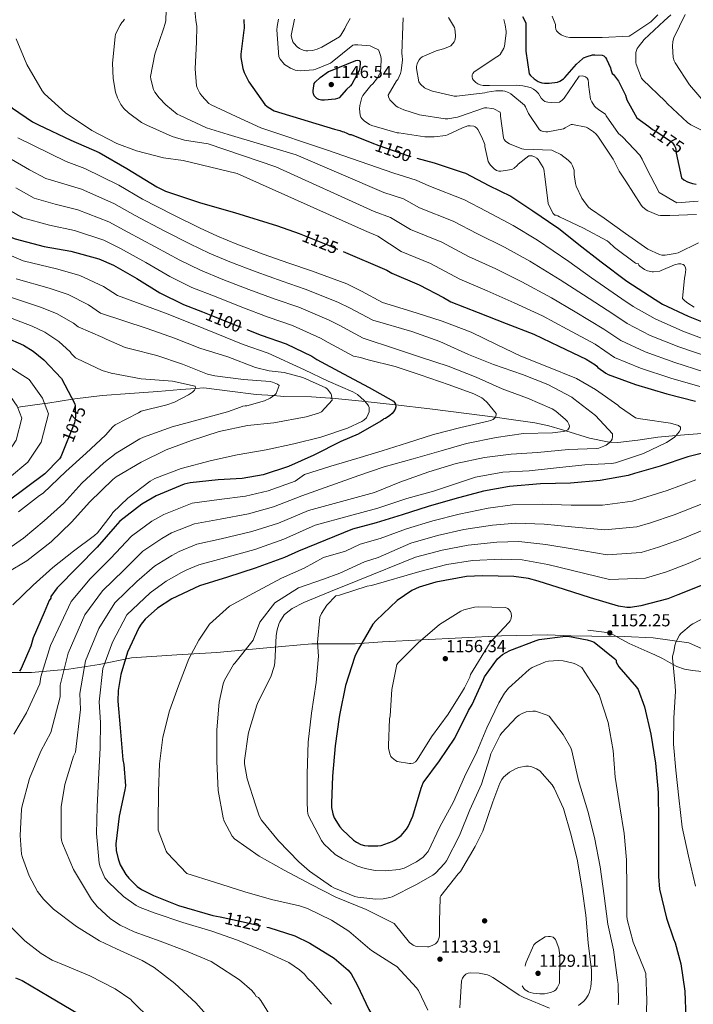
# Model space of a CAD drawing. Extents: x 573148 to 579970, y 756791 to 761494.
# Drawn here: x 576555 to 576943, y 758577 to 759143 of the extents above; entities that cross this region are included whole.
import ezdxf
from ezdxf.enums import TextEntityAlignment as Align

# ---------------------------------------------------------------- set-up
doc = ezdxf.new("R2010")
doc.units = 0
doc.header["$MEASUREMENT"] = 0
doc.linetypes.add('DGN Style 3', pattern=[111.07586, 79.3399, -31.73596])
doc.linetypes.add('DGN Style 5', pattern=[55.53793, 23.80197, -31.73596])
for name, color, linetype in [('Nivel 1', 7, 'Continuous'), ('Nivel 11', 7, 'Continuous'), ('Nivel 17', 7, 'Continuous'), ('Nivel 21', 7, 'Continuous'), ('Nivel 22', 7, 'Continuous'), ('Nivel 4', 7, 'Continuous'), ('Nivel 41', 7, 'Continuous'), ('Nivel 5', 7, 'Continuous'), ('Nivel 7', 7, 'Continuous')]:
    doc.layers.add(name, color=color, linetype=linetype)
doc.styles.add('Style-arial', font='arial.shx', dxfattribs={"bigfont": 'arialbig.shx'})
doc.styles.add('Style-ariali', font='ariali.shx', dxfattribs={"bigfont": 'arialibig.shx'})

# ---------------------------------------------------------------- blocks, each defined once
blk = doc.blocks.new('5PATER_4')
at = {"layer": 'Nivel 7', "linetype": 'Continuous', "lineweight": 0}
h = blk.add_hatch(color=53, dxfattribs=at)
edge = h.paths.add_edge_path()
edge.add_ellipse((0, 0), major_axis=(-1.07, -1.14), ratio=0.999446, start_angle=0, end_angle=360)
blk = doc.blocks.new('5PERFI_11')
at = {"layer": 'Nivel 17', "linetype": 'Continuous', "lineweight": 0}
h = blk.add_hatch(color=7, dxfattribs=at)
edge = h.paths.add_edge_path()
edge.add_ellipse((0, 0), major_axis=(1.13, -1.08), ratio=0.999976, start_angle=0, end_angle=360)
blk = doc.blocks.new('5PERFI_10')
at = {"layer": 'Nivel 17', "color": 7, "linetype": 'Continuous', "lineweight": 0}
blk.add_blockref('5PERFI_11', (0, 0), dxfattribs=at)

msp = doc.modelspace()

# ---------------------------------------------------------------- linework, layer by layer
at = {"layer": 'Nivel 1', "color": 7, "linetype": 'Continuous', "lineweight": 0}
msp.add_polyline3d([(576549.361, 758767.604, 1099.307), (576562.176, 758767.636, 1102.581), (576583.685, 758769.553, 1111.212), (576601.217, 758772.321, 1118.726), (576619.849, 758776.026, 1125.486), (576645.808, 758777.873, 1128.933), (576668.874, 758779.091, 1132.591), (576697.587, 758781.817, 1138.093), (576723.523, 758784.173, 1144.333), (576748.423, 758784.194, 1149.466), (576764.129, 758785.232, 1152.099), (576832.478, 758788.698, 1154.055), (576858.932, 758789.36, 1150.168), (576872.446, 758788.683, 1150.165), (576884.414, 758788.589, 1150.811), (576903.006, 758788.342, 1151.772), (576919.704, 758787.648, 1152.775), (576940.167, 758784.666, 1156.613), (576956.831, 758777.225, 1160.933)], dxfattribs=at)
at = {"layer": 'Nivel 11', "color": 142, "linetype": 'DGN Style 3', "lineweight": 13}
msp.add_polyline3d([(576958.199, 758905.884, 1122.694), (576940.237, 758904.483, 1120.849), (576932.918, 758903.849, 1120), (576922.412, 758902.94, 1118.688), (576910.859, 758901.153, 1117.193), (576899.372, 758899.868, 1115.638), (576894.851, 758900.173, 1115), (576893.397, 758900.271, 1114.78), (576883.051, 758902.427, 1112.739), (576869.515, 758906.654, 1110), (576867.562, 758907.264, 1109.706), (576859.724, 758909.523, 1108.605), (576851.756, 758911.132, 1107.604), (576836.67, 758913.287, 1105.873), (576828.883, 758914.371, 1105), (576814.012, 758916.442, 1103.817), (576791.34, 758919.324, 1102.562), (576771.554, 758921.578, 1100), (576762.666, 758922.591, 1097.591), (576754.186, 758923.442, 1095), (576735.005, 758925.367, 1090), (576733.996, 758925.468, 1089.786), (576723.268, 758926.089, 1087.852), (576707.273, 758926.434, 1085.705), (576701.445, 758926.834, 1085), (576691.5, 758927.516, 1083.825), (576676.379, 758929.442, 1082.127), (576661.258, 758931.369, 1080.501), (576656.506, 758930.988, 1080), (576648.074, 758930.313, 1079.335), (576634.89, 758929.257, 1078.917), (576618.755, 758928.052, 1078.688), (576602.826, 758926.825, 1077.826), (576587.194, 758924.952, 1075.33), (576585.834, 758924.747, 1075), (576571.594, 758922.601, 1070.599), (576569.726, 758922.329, 1070), (576556.004, 758920.328, 1066.375), (576554.286, 758920, 1065)], dxfattribs=at)
at = {"layer": 'Nivel 21', "color": 7, "linetype": 'DGN Style 3', "lineweight": 0}
msp.add_polyline3d([(576882.189, 758792.09, 1151.808), (576886.893, 758791.514, 1151.648), (576891.597, 758790.938, 1151.488), (576894.314, 758790.317, 1151.853), (576896.909, 758789.274, 1152.32), (576901.38, 758786.752, 1152.053), (576905.869, 758784.282, 1151.872), (576911.085, 758782.011, 1152.408), (576916.301, 758779.738, 1152.96), (576920.75, 758777.763, 1153.177), (576925.197, 758775.77, 1153.536), (576929.183, 758773.458, 1154.547), (576933.261, 758771.162, 1155.712), (576937.833, 758769.687, 1156.602), (576942.413, 758768.794, 1157.504), (576947.693, 758768.261, 1159.054)], dxfattribs=at)
at = {"layer": 'Nivel 22', "color": 30, "linetype": 'DGN Style 5', "lineweight": 30, "flags": 128}
for points, elevation in [([(576917.165, 759081.496), (576919.317, 759079.882), (576921.237, 759078.922), (576930.261, 759072.65), (576930.837, 759072.074), (576931.989, 759070.41), (576932.501, 759069.258), (576932.693, 759068.298), (576932.757, 759067.21), (576932.979, 759066.195)], 1175), ([(576757.891, 759072.212), (576761.967, 759070.545), (576777.839, 759065.105), (576783.8, 759063.422)], 1150), ([(576716.107, 759019.982), (576718.138, 759019.259), (576733.434, 759013.115), (576741.487, 759009.69)], 1125), ([(576660.618, 758974.957), (576664.442, 758973.462), (576679.098, 758967.542), (576686.049, 758964.866)], 1100), ([(576670.831, 758627.157), (576682.202, 758624.79), (576697.579, 758621.273)], 1125)]:
    msp.add_lwpolyline(points, dxfattribs=dict(at, elevation=elevation))
at = {"layer": 'Nivel 4', "color": 30, "linetype": 'Continuous', "lineweight": 30, "flags": 128}
for points, elevation in [([(576684.418, 759142.967), (576684.634, 759138.134), (576684.314, 759136.918), (576682.586, 759123.158), (576682.65, 759121.238), (576683.802, 759114.902), (576684.57, 759112.662), (576687.258, 759107.286), (576696.41, 759094.23), (576697.754, 759093.078), (576700.762, 759091.094), (576701.85, 759090.582), (576736.431, 759080.081), (576739.631, 759079.185), (576740.975, 759078.609), (576741.807, 759078.481), (576743.599, 759077.713), (576744.367, 759077.265), (576745.199, 759077.009), (576746.159, 759077.009), (576757.891, 759072.212)], 1150), ([(576844.596, 759144.793), (576846.568, 759141.065), (576846.568, 759139.977), (576846.504, 759124.873), (576848.488, 759111.753), (576849.128, 759110.921), (576851.24, 759109.001), (576853.672, 759107.465), (576854.632, 759107.017), (576855.656, 759106.697), (576857.32, 759106.441), (576860.008, 759106.377), (576864.68, 759106.953), (576866.024, 759107.529), (576868.2, 759108.937), (576868.968, 759109.641), (576875.56, 759117.385), (576879.016, 759120.521), (576879.72, 759120.969), (576881.704, 759121.865), (576884.776, 759122.697), (576886.248, 759122.825), (576890.408, 759122.633), (576891.368, 759122.185), (576892.328, 759121.289), (576892.904, 759120.329), (576895.144, 759115.209), (576895.336, 759114.313), (576896.232, 759112.073), (576896.936, 759111.369), (576899.816, 759107.593), (576900.2, 759106.889), (576903.882, 759099.501), (576904.683, 759096.876), (576910.357, 759086.602), (576917.165, 759081.496)], 1175), ([(576545.674, 759097.228), (576551.322, 759092.182), (576562.906, 759084.246), (576566.362, 759082.454), (576584.794, 759073.75), (576601.114, 759066.646), (576617.114, 759057.366), (576634.33, 759046.806), (576639.315, 759044.448), (576659.518, 759037.576), (576678.908, 759032.147), (576703.728, 759024.392), (576716.107, 759019.982)], 1125), ([(576783.8, 759063.422), (576793.711, 759060.625), (576809.903, 759055.377), (576811.823, 759054.673), (576825.327, 759047.569), (576837.807, 759041.425), (576850.607, 759033.041), (576864.303, 759023.697), (576865.263, 759023.185), (576876.975, 759013.713), (576889.839, 759003.793), (576904.623, 758992.593), (576920.879, 758982.097), (576925.039, 758979.473), (576939.951, 758972.497), (576958.063, 758965.329)], 1150), ([(576932.979, 759066.195), (576936.085, 759051.978), (576937.365, 759050.954), (576939.413, 759049.802), (576942.421, 759048.714), (576944.405, 759048.458)], 1175), ([(576546.536, 759020.178), (576550.458, 759017.846), (576552.794, 759016.886), (576569.466, 759012.566), (576584.954, 759009.942), (576600.922, 759005.558), (576609.338, 759001.846), (576622.81, 758994.134), (576636.122, 758986.006), (576649.626, 758979.254), (576660.618, 758974.957)], 1100), ([(576741.487, 759009.69), (576766.639, 758998.993), (576769.519, 758997.265), (576785.263, 758990.609), (576799.151, 758983.185), (576803.439, 758980.817), (576819.183, 758974.673), (576835.247, 758968.209), (576851.119, 758962.257), (576865.519, 758955.281), (576881.135, 758947.793), (576886.191, 758944.785), (576887.407, 758943.697), (576887.919, 758942.993), (576892.463, 758939.729), (576893.935, 758938.961), (576909.615, 758933.201), (576927.663, 758927.825), (576944.175, 758923.601)], 1125), ([(576547.204, 758960.483), (576557.658, 758955.766), (576563.162, 758952.374), (576569.306, 758947.382), (576579.546, 758936.694), (576587.226, 758922.102), (576587.418, 758920.886), (576587.482, 758914.742), (576586.97, 758911.222), (576579.098, 758891.574), (576578.33, 758890.55), (576569.946, 758881.91), (576548.89, 758866.102), (576548.263, 758865.753)], 1075), ([(576686.049, 758964.866), (576694.394, 758961.654), (576708.698, 758956.694), (576723.418, 758949.558), (576726.362, 758947.638), (576741.754, 758939.286), (576756.506, 758931.606), (576770.49, 758923.734), (576771.002, 758922.966), (576771.514, 758921.91), (576771.706, 758920.31), (576771.386, 758919.03), (576770.426, 758917.462), (576769.626, 758916.566), (576768.346, 758915.446), (576765.818, 758913.75), (576764.858, 758913.494), (576764.314, 758912.886), (576763.226, 758912.118), (576750.138, 758904.63), (576740.154, 758900.502), (576724.602, 758892.694), (576710.01, 758886.07), (576695.418, 758881.398), (576683.418, 758879.254), (576669.498, 758878.518), (576653.434, 758876.79), (576650.074, 758875.862), (576633.914, 758869.174), (576625.786, 758864.47), (576613.05, 758854.646), (576610.33, 758851.67), (576600.026, 758839.734), (576588.954, 758828.47), (576577.082, 758816.406), (576573.274, 758811.286), (576573.274, 758810.326), (576572.506, 758809.046), (576569.562, 758802.198), (576563.162, 758787.606), (576561.818, 758782.806), (576556.314, 758769.942), (576555.418, 758768.534)], 1100), ([(576954.415, 758895.249), (576939.631, 758891.729), (576923.823, 758886.289), (576908.911, 758882.001), (576905.391, 758880.849), (576889.199, 758878.097), (576872.239, 758876.497), (576854.959, 758876.113), (576837.103, 758874.513), (576822.191, 758871.953), (576805.615, 758867.601), (576790.383, 758863.185), (576775.343, 758858.385), (576760.431, 758853.713), (576746.927, 758850.129), (576715.803, 758837.488), (576707.674, 758833.814), (576690.842, 758827.67), (576674.97, 758822.55), (576658.778, 758817.43), (576642.97, 758810.006), (576634.778, 758804.566), (576627.674, 758798.294), (576625.242, 758795.414), (576623.898, 758793.302), (576617.434, 758779.35), (576613.53, 758766.55), (576612.058, 758757.27), (576611.93, 758751.126), (576613.274, 758735.83), (576614.746, 758717.526), (576615.322, 758714.838), (576616.282, 758702.55), (576615.898, 758700.182), (576612.698, 758685.014), (576610.714, 758669.27), (576610.97, 758665.43), (576611.994, 758660.566), (576613.274, 758657.11), (576616.474, 758651.542), (576618.138, 758649.43), (576623.066, 758644.63), (576625.434, 758642.966), (576632.346, 758639.446), (576646.874, 758633.814), (576666.522, 758628.054), (576670.831, 758627.157)], 1125), ([(576949.807, 758818.641), (576933.935, 758812.241), (576928.175, 758809.937), (576912.559, 758805.905), (576906.671, 758805.073), (576904.559, 758805.073), (576899.759, 758805.841), (576883.631, 758810.513), (576868.655, 758815.377), (576853.679, 758820.113), (576848.047, 758821.713), (576839.663, 758822.929), (576821.615, 758823.313), (576812.399, 758822.865), (576794.735, 758819.665), (576785.135, 758816.785), (576780.975, 758814.801), (576772.527, 758809.041), (576760.367, 758797.585), (576758.511, 758795.473), (576750.063, 758780.945), (576748.143, 758776.849), (576742.895, 758760.145), (576739.631, 758744.145), (576739.247, 758741.969), (576736.815, 758725.521), (576735.407, 758708.113), (576734.831, 758692.625), (576734.831, 758690.129), (576735.471, 758686.353)], 1150), ([(576735.471, 758686.353), (576736.239, 758684.049), (576739.503, 758678.929), (576741.039, 758677.137), (576747.439, 758671.313), (576749.103, 758670.161), (576751.727, 758668.881), (576753.711, 758668.305), (576755.759, 758667.985), (576761.455, 758667.985), (576763.375, 758668.305), (576769.583, 758670.481), (576771.247, 758671.313), (576774.831, 758674.065), (576777.839, 758677.521), (576778.863, 758679.121), (576781.615, 758685.137), (576786.415, 758701.265), (576787.503, 758704.273), (576796.911, 758716.881), (576805.615, 758730.001), (576813.615, 758745.745), (576815.727, 758749.201), (576822.063, 758763.281), (576822.831, 758765.265), (576830.255, 758775.569), (576831.663, 758776.913), (576833.135, 758778.001), (576837.295, 758780.241), (576852.399, 758786.065), (576854.127, 758786.577), (576869.231, 758788.497), (576870.575, 758788.497), (576881.839, 758786.513), (576884.335, 758785.745), (576885.743, 758785.041), (576897.711, 758775.441), (576898.479, 758774.737), (576898.543, 758773.585), (576900.079, 758770.961), (576910.063, 758759.249), (576911.023, 758757.841), (576914.735, 758747.857), (576918.447, 758732.177), (576921.071, 758715.473), (576922.671, 758698.705), (576922.735, 758682.257), (576922.735, 758666.641), (576922.735, 758650.385), (576923.375, 758643.153), (576927.471, 758626.449), (576931.375, 758614.545), (576932.463, 758612.241), (576935.727, 758600.273), (576937.967, 758584.465), (576938.479, 758569.105)], 1150), ([(576697.579, 758621.273), (576698.714, 758621.014), (576713.754, 758616.214), (576722.33, 758612.054), (576736.218, 758603.478), (576744.41, 758596.566), (576746.074, 758594.39), (576749.594, 758588.054), (576756.186, 758574.038), (576764.89, 758559.702)], 1125), ([(576553.114, 758592.214), (576556.826, 758590.55), (576572.506, 758581.398), (576589.274, 758571.414)], 1100)]:
    msp.add_lwpolyline(points, dxfattribs=dict(at, elevation=elevation))
at = {"layer": 'Nivel 4', "color": 30, "linetype": 'DGN Style 3', "lineweight": 30, "elevation": 1150, "flags": 128}
msp.add_lwpolyline([(576739.176, 759098.121), (576738.216, 759097.609), (576736.872, 759097.289), (576730.664, 759096.649), (576729.064, 759096.713), (576727.528, 759097.161), (576726.376, 759097.737), (576725.672, 759098.249), (576724.84, 759099.209), (576724.392, 759100.297), (576724.2, 759101.321), (576724.2, 759102.153), (576724.84, 759106.185), (576725.416, 759106.953), (576728.296, 759109.705), (576733.096, 759113.225), (576734.184, 759113.609), (576748.776, 759119.497), (576749.864, 759119.625), (576750.696, 759119.433), (576751.272, 759118.665), (576751.272, 759117.577), (576750.824, 759114.185), (576750.504, 759113.353), (576746.472, 759105.865), (576745.704, 759104.905), (576743.464, 759102.729), (576739.176, 759098.121)], dxfattribs=at)
at = {"layer": 'Nivel 5', "color": 30, "linetype": 'Continuous', "lineweight": 0, "flags": 128}
for points, elevation in [([(576544.435, 759207.894), (576545.919, 759207.585), (576561.535, 759205.153), (576562.751, 759204.769), (576572.031, 759200.161), (576572.799, 759199.329), (576574.463, 759196.961), (576583.999, 759186.529), (576586.175, 759185.249), (576593.407, 759182.177), (576595.775, 759181.537), (576598.911, 759181.217), (576615.487, 759180.449), (576617.087, 759179.809), (576630.847, 759171.937), (576632.255, 759170.273), (576632.959, 759169.121), (576634.367, 759165.921), (576639.487, 759149.793), (576639.679, 759148.129), (576639.487, 759142.817), (576639.419, 759142.454)], 1140), ([(576655.935, 759150.305), (576656.843, 759142.653)], 1145), ([(576614.974, 759142.176), (576614.143, 759141.281), (576613.183, 759139.809), (576610.623, 759134.561), (576610.431, 759133.153), (576608.895, 759118.049), (576609.151, 759109.217), (576610.559, 759101.281), (576611.647, 759098.081), (576613.695, 759094.113), (576615.359, 759091.873), (576618.047, 759089.313), (576625.535, 759083.937), (576628.479, 759082.337), (576643.135, 759075.745), (576650.239, 759073.697), (576663.871, 759071.521), (576702.802, 759058.445), (576759.313, 759032.695), (576768.729, 759029.189), (576780.109, 759022.313), (576798.287, 759014.972), (576813.591, 759006.83), (576829.24, 758999.666), (576844.242, 758992.197), (576861.195, 758983.055), (576874.938, 758974.924), (576891.445, 758965.123), (576901.125, 758958.532), (576915.232, 758952.058), (576932.271, 758945.837), (576948.929, 758940.609)], 1135), ([(576615.743, 759143.265), (576614.974, 759142.176)], 1135), ([(576639.419, 759142.454), (576639.103, 759140.769), (576638.079, 759137.633), (576633.087, 759123.169), (576630.655, 759110.305), (576630.783, 759108.833), (576632.447, 759102.753), (576633.215, 759101.281), (576635.647, 759097.953), (576639.487, 759093.921), (576646.079, 759088.737), (576647.679, 759087.841), (576662.847, 759080.801), (576675.327, 759076.961), (576714.436, 759065.231), (576764.93, 759043.689), (576776.11, 759039.934), (576785.403, 759034.837), (576804.798, 759027.154), (576818.666, 759019.837), (576834.268, 759012.162), (576848.74, 759004.19), (576866.232, 758993.454), (576879.648, 758984.746), (576896.6, 758973.787), (576904.719, 758968.318), (576918.041, 758961.487), (576934.575, 758954.844), (576951.307, 758949.113)], 1140), ([(576656.843, 759142.653), (576657.279, 759138.977), (576657.215, 759130.209), (576656.447, 759114.785), (576657.215, 759104.993), (576657.791, 759103.329), (576659.135, 759100.705), (576660.159, 759099.233), (576664.319, 759094.689), (576665.599, 759093.921), (576679.999, 759087.265), (576694.079, 759080.737), (576731.888, 759068.139), (576770.547, 759054.684), (576783.491, 759050.68), (576790.698, 759047.361), (576811.31, 759039.335), (576823.742, 759032.843), (576839.297, 759024.659), (576853.237, 759016.184), (576871.27, 759003.853), (576884.357, 758994.567), (576901.755, 758982.452), (576908.314, 758978.103), (576920.849, 758970.915), (576936.879, 758963.85), (576953.684, 758957.617)], 1145), ([(576704.343, 759143.194), (576703.445, 759139.082), (576703.317, 759137.034), (576704.533, 759121.61), (576705.301, 759120.202), (576707.797, 759117.258), (576708.693, 759116.554), (576711.253, 759115.018), (576713.877, 759113.93), (576714.965, 759113.674), (576716.693, 759113.546), (576724.501, 759114.122), (576725.845, 759114.442), (576734.229, 759117.962), (576735.061, 759118.73), (576746.965, 759128.33), (576748.053, 759128.522), (576749.845, 759128.586), (576757.013, 759127.882), (576758.229, 759127.434), (576761.813, 759125.578), (576762.261, 759124.618), (576763.157, 759121.802), (576763.285, 759120.458), (576763.349, 759119.498), (576762.901, 759112.778), (576762.453, 759111.69), (576761.173, 759109.45), (576758.613, 759106.058), (576757.461, 759105.034), (576752.789, 759099.402), (576752.277, 759098.186), (576751.061, 759093.642), (576750.933, 759091.722), (576751.189, 759088.01), (576751.701, 759086.858), (576752.213, 759086.09), (576753.557, 759084.81), (576756.693, 759082.634), (576757.973, 759082.058), (576772.437, 759077.962), (576773.461, 759077.898), (576788.501, 759075.658), (576793.749, 759075.53), (576800.533, 759076.362), (576801.493, 759076.682), (576810.005, 759080.842), (576813.141, 759081.866), (576814.549, 759081.93), (576816.597, 759081.738), (576817.365, 759081.418), (576818.261, 759080.586), (576818.837, 759079.818), (576821.269, 759075.466), (576822.933, 759071.178), (576822.997, 759070.09), (576824.917, 759061.386), (576825.365, 759060.554), (576826.197, 759059.402), (576828.245, 759057.29), (576829.653, 759056.266), (576830.997, 759055.946), (576832.213, 759055.946), (576838.485, 759056.842), (576839.765, 759057.61), (576841.493, 759059.146), (576842.133, 759059.914), (576848.149, 759064.714), (576850.069, 759064.65), (576851.541, 759064.138), (576852.757, 759063.306), (576853.525, 759062.538), (576856.533, 759058.058), (576856.853, 759056.97), (576857.493, 759052.746), (576859.349, 759037.322), (576859.733, 759036.298), (576862.293, 759031.498), (576863.125, 759030.666), (576863.957, 759030.538), (576864.981, 759030.154), (576865.877, 759029.642), (576879.765, 759023.05), (576893.205, 759015.818), (576894.165, 759015.114), (576897.493, 759011.978), (576909.589, 759003.018), (576910.421, 759002.89), (576911.317, 759002.57), (576911.573, 759001.802), (576912.149, 759001.226), (576914.709, 758999.306), (576916.437, 758998.602), (576919.125, 758998.026), (576920.021, 758998.026), (576923.541, 758998.474), (576924.373, 758998.73), (576931.925, 759002.122), (576934.293, 759002.698), (576935.637, 759002.698), (576936.917, 759002.314)], 1155), ([(576713.532, 759143.299), (576711.509, 759133.898), (576711.701, 759132.874), (576712.597, 759130.314), (576713.173, 759129.418), (576714.965, 759127.306), (576716.309, 759126.346), (576718.421, 759125.45), (576720.021, 759125.13), (576721.109, 759125.066), (576723.797, 759125.258), (576726.613, 759126.026), (576729.301, 759127.178), (576739.285, 759133.13), (576740.117, 759134.09), (576742.485, 759137.866), (576743.189, 759139.658), (576745.445, 759143.663)], 1160), ([(576776.033, 759144.012), (576775.701, 759139.21), (576775.189, 759123.594), (576775.445, 759122.122), (576775.509, 759119.946), (576774.805, 759113.61), (576774.421, 759112.074), (576772.821, 759108.618), (576772.181, 759107.786), (576767.445, 759099.53), (576767.573, 759098.57), (576768.277, 759096.906), (576768.789, 759096.266), (576771.989, 759093.194), (576772.885, 759092.618), (576776.277, 759091.082), (576785.365, 759088.33), (576800.149, 759085.898), (576801.749, 759085.962), (576807.189, 759086.858), (576808.405, 759087.306), (576822.677, 759092.362), (576824.085, 759092.362), (576827.029, 759091.978), (576828.181, 759091.658), (576831.829, 759089.738), (576832.021, 759088.586), (576832.021, 759087.498), (576833.621, 759075.082), (576834.069, 759074.122), (576834.837, 759073.162), (576835.605, 759072.522), (576837.141, 759071.626), (576844.181, 759068.618), (576845.269, 759068.554), (576861.461, 759067.914), (576862.677, 759067.466), (576866.581, 759065.418), (576870.869, 759062.282), (576872.533, 759060.49), (576873.429, 759059.018), (576874.261, 759056.522), (576874.389, 759055.498), (576874.389, 759053.962), (576875.029, 759048.842), (576875.541, 759047.242), (576878.741, 759040.394), (576880.597, 759037.578), (576882.581, 759035.274), (576883.669, 759034.314), (576891.605, 759028.938), (576903.893, 759020.042), (576916.757, 759010.954), (576923.285, 759007.882), (576924.629, 759007.626), (576926.677, 759007.626), (576932.437, 759008.458), (576934.037, 759008.97), (576945.877, 759014.602)], 1160), ([(576802.02, 759144.308), (576805.461, 759138.506), (576805.717, 759137.61), (576806.165, 759134.09), (576806.101, 759133.194), (576805.653, 759131.018), (576805.269, 759130.25), (576804.629, 759129.29), (576803.349, 759127.946), (576802.581, 759127.498), (576799.125, 759126.154), (576795.029, 759125.13), (576786.837, 759121.674), (576785.941, 759120.842), (576785.237, 759119.946), (576784.405, 759118.538), (576784.021, 759117.514), (576783.701, 759115.978), (576783.701, 759114.89), (576784.917, 759107.21), (576785.941, 759105.802), (576788.181, 759103.818), (576789.333, 759103.178), (576792.853, 759101.834), (576805.333, 759099.082), (576806.741, 759099.082), (576822.933, 759100.938), (576824.213, 759101.322), (576829.269, 759102.026), (576833.365, 759102.026), (576834.453, 759101.834), (576836.501, 759101.13), (576837.845, 759100.298), (576845.653, 759093.77), (576846.229, 759092.874), (576848.021, 759088.97), (576854.421, 759079.562), (576855.381, 759079.05), (576856.405, 759078.666), (576858.069, 759078.41), (576859.221, 759078.474), (576868.245, 759080.266), (576869.205, 759080.714), (576871.829, 759082.378), (576872.597, 759082.634), (576873.429, 759082.634), (576881.173, 759081.226), (576882.069, 759080.778), (576885.397, 759078.538), (576886.805, 759077.258), (576887.829, 759075.978), (576896.661, 759062.794), (576900.117, 759055.818), (576903.957, 759050.058), (576912.917, 759036.362), (576913.685, 759035.466), (576915.733, 759033.61), (576916.693, 759033.034), (576922.581, 759030.602), (576923.989, 759030.41), (576929.365, 759030.346), (576944.597, 759030.922)], 1165), ([(576833.832, 759143.049), (576834.664, 759139.977), (576835.176, 759136.073), (576835.176, 759135.113), (576834.216, 759127.689), (576833.832, 759126.665), (576831.72, 759122.953), (576830.888, 759122.185), (576829.864, 759121.673), (576816.808, 759112.969), (576816.104, 759112.073), (576815.72, 759111.305), (576815.592, 759110.153), (576815.784, 759109.001), (576816.424, 759108.105), (576817.832, 759106.761), (576818.856, 759106.057), (576820.328, 759105.417), (576821.928, 759105.161), (576825.704, 759105.033), (576841.256, 759105.289), (576844.84, 759104.905), (576849.128, 759103.881), (576850.856, 759103.049), (576852.264, 759102.089), (576853.224, 759101.193), (576853.8, 759100.489), (576855.4, 759097.929), (576856.552, 759096.649), (576857.512, 759096.009), (576858.28, 759095.689), (576859.112, 759095.497), (576861.352, 759095.305), (576865.896, 759095.625), (576867.496, 759096.649), (576868.072, 759097.225), (576868.52, 759097.929), (576877.224, 759110.537), (576879.08, 759110.665), (576880.808, 759110.153), (576881.832, 759109.257), (576882.28, 759108.361), (576882.536, 759106.505), (576882.536, 759105.673), (576883.688, 759097.225), (576884.392, 759095.689), (576885.992, 759093.257), (576886.76, 759092.489), (576889.064, 759090.697), (576892.309, 759088.65), (576892.757, 759087.754), (576899.861, 759077.45), (576902.101, 759075.658), (576912.085, 759065.098), (576913.493, 759062.858), (576915.925, 759057.546), (576923.221, 759043.53), (576933.294, 759037.694), (576945.704, 759038.687)], 1170), ([(576861.705, 759144.988), (576863.552, 759140.211), (576863.552, 759138.739), (576863.744, 759137.523), (576864.128, 759136.627), (576865.28, 759135.347), (576866.816, 759134.259), (576867.584, 759133.875), (576869.632, 759133.171), (576871.872, 759132.787), (576875.328, 759132.659), (576890.496, 759132.659), (576905.92, 759133.555), (576906.816, 759134.003), (576918.336, 759141.747), (576919.488, 759142.963), (576922.402, 759145.68)], 1180), ([(576929.803, 759145.765), (576926.08, 759142.323), (576914.56, 759131.635), (576911.04, 759127.155), (576910.592, 759126.323), (576909.824, 759124.147), (576909.696, 759123.187), (576909.696, 759118.131), (576909.888, 759117.299), (576912.96, 759109.299), (576913.856, 759108.339), (576926.564, 759096.173), (576927.908, 759094.573), (576939.556, 759083.757), (576941.348, 759082.541), (576954.98, 759075.565)], 1180), ([(576938.134, 759145.86), (576931.62, 759132.525), (576931.108, 759130.413), (576930.852, 759127.661), (576931.236, 759121.133), (576931.812, 759119.341), (576932.388, 759118.189), (576940.644, 759105.581), (576950.18, 759094.317)], 1185), ([(576553.407, 759132.001), (576559.551, 759117.281), (576568.319, 759102.049), (576569.791, 759100.385), (576581.887, 759089.441), (576596.863, 759079.265), (576611.263, 759071.713), (576622.719, 759067.617), (576638.143, 759063.457), (576649.407, 759061.921), (576680.504, 759054.567), (576753.696, 759021.7), (576761.348, 759018.443), (576774.814, 759009.789), (576791.775, 759002.791), (576808.515, 758993.824), (576824.211, 758987.169), (576839.745, 758980.203), (576856.157, 758972.656), (576870.229, 758965.103), (576886.29, 758956.458), (576897.53, 758948.747), (576912.424, 758942.63), (576929.967, 758936.831), (576946.552, 758932.105)], 1130), ([(576554.336, 759075.013), (576582.107, 759061.348), (576593, 759057.431), (576612.517, 759047.792), (576626.081, 759039.808), (576643.756, 759030.724), (576658.94, 759023.378), (576669.276, 759018.552), (576680.256, 759013.916), (576695.501, 759008.15), (576710.281, 759002.925), (576723.2, 758998.517), (576743.516, 758991.015), (576751.956, 758986.883), (576764.067, 758980.406), (576783.43, 758974.352), (576798.47, 758969.68), (576815.11, 758963.344), (576829.702, 758956.304), (576843.654, 758949.52), (576858.502, 758943.568), (576875.59, 758936.592), (576886.662, 758930.32), (576899.334, 758921.36), (576900.294, 758920.464), (576909.638, 758914.064), (576911.174, 758913.616), (576913.734, 758913.232), (576929.734, 758910.928), (576934.342, 758909.584), (576935.366, 758908.752), (576935.43, 758907.344), (576934.662, 758906), (576932.742, 758903.632), (576931.718, 758902.736), (576927.494, 758899.984), (576914.118, 758893.52), (576897.99, 758888.144), (576895.75, 758887.824), (576880.454, 758886.992), (576864.198, 758885.328), (576848.454, 758883.6), (576833.35, 758882.768), (576817.606, 758879.888), (576807.814, 758876.752), (576793.478, 758871.824), (576778.054, 758867.664), (576761.478, 758862.224), (576745.158, 758857.68), (576725.339, 758852.303), (576707.305, 758844.272), (576690.704, 758838.478), (576671.899, 758833.119), (576658.515, 758829.556), (576651.495, 758826.694), (576648.552, 758825.134), (576639.636, 758820.179), (576630.534, 758813.397), (576617.166, 758800.739), (576608.865, 758785.128), (576603.333, 758769.987), (576601.171, 758750.75), (576601.982, 758738.903), (576601.777, 758724.295), (576600.831, 758706.081), (576600.063, 758690.529), (576599.551, 758675.105), (576601.151, 758658.081), (576601.663, 758656.033), (576604.415, 758649.633), (576606.527, 758647.073), (576615.231, 758638.945), (576622.399, 758633.761), (576624.703, 758632.545), (576633.407, 758629.281), (576649.279, 758623.969), (576665.919, 758618.977), (576680.639, 758613.793), (576695.167, 758607.905), (576710.143, 758600.929), (576716.415, 758596.705), (576719.167, 758594.273), (576721.023, 758592.033), (576724.095, 758589.153), (576734.783, 758576.929)], 1120), ([(576548.198, 759064.113), (576561.134, 759056.713), (576570.546, 759051.631), (576578.947, 759049.153), (576590.988, 759045.559), (576609.618, 759037.234), (576621.895, 759030.317), (576638.519, 759021.576), (576653.236, 759014.035), (576664.363, 759008.728), (576676.303, 759003.802), (576691.4, 758997.998), (576706.309, 758992.607), (576719.575, 758988.061), (576738.491, 758980.651), (576745.558, 758977.072), (576758.489, 758970.126), (576780.934, 758963.792), (576797.062, 758958.032), (576799.174, 758956.944), (576813.51, 758950.48), (576827.846, 758944.72), (576844.55, 758938.896), (576859.078, 758933.328), (576872.966, 758925.968), (576874.182, 758924.944), (576886.598, 758915.408), (576896.39, 758904.784), (576896.39, 758903.44), (576896.134, 758901.776), (576895.558, 758900.88), (576894.47, 758899.792), (576892.742, 758898.448), (576891.398, 758897.744), (576888.582, 758896.72), (576887.238, 758896.528), (576871.046, 758895.888), (576853.254, 758894.224), (576838.15, 758893.136), (576822.79, 758891.216), (576806.534, 758887.888), (576790.726, 758883.024), (576774.15, 758877.136), (576759.43, 758871.12), (576721.507, 758860.745), (576704.333, 758853.553), (576688.882, 758848.672), (576671.299, 758844.469), (576657.245, 758841.365), (576647.1, 758837.314), (576642.86, 758834.968), (576632.99, 758828.796), (576622.907, 758819.981), (576610.113, 758807.672), (576600.919, 758792.948), (576593.29, 758774.392), (576589.957, 758755.548), (576590.341, 758746.311), (576587.497, 758721.822), (576586.493, 758719.66), (576581.503, 758703.201), (576579.391, 758690.401), (576579.327, 758688.289), (576579.263, 758673.057), (576579.519, 758671.201), (576580.031, 758669.409), (576586.431, 758654.497), (576587.647, 758652.449), (576596.799, 758637.217), (576599.999, 758633.249), (576607.615, 758626.145), (576613.183, 758622.369), (576621.311, 758618.657), (576636.223, 758613.153), (576651.391, 758607.521), (576665.535, 758601.505), (576668.287, 758599.841), (576681.855, 758591.009), (576688.895, 758584.865), (576690.623, 758582.817), (576691.519, 758581.345), (576692.735, 758580.769), (576693.375, 758580.129), (576694.079, 758579.105), (576703.487, 758564.065)], 1115), ([(576553.234, 759046.338), (576563.85, 759040.369), (576575.786, 759036.957), (576588.977, 759033.686), (576606.72, 759026.675), (576617.71, 759020.827), (576633.283, 759012.429), (576647.531, 759004.692), (576659.451, 758998.903), (576672.349, 758993.689), (576687.3, 758987.846), (576702.338, 758982.29), (576715.949, 758977.606), (576733.467, 758970.286), (576739.159, 758967.26), (576752.91, 758959.846), (576771.654, 758953.68), (576786.566, 758948.688), (576801.798, 758943.696), (576817.862, 758937.36), (576832.966, 758930.704), (576847.558, 758925.456), (576861.638, 758919.184), (576863.75, 758917.84), (576869.382, 758913.168), (576870.47, 758911.888), (576871.238, 758910.416), (576871.558, 758909.328), (576871.494, 758908.24), (576870.726, 758907.216), (576868.934, 758906.384), (576867.974, 758906.128), (576861.894, 758905.424), (576845.19, 758904.976), (576829.51, 758902.736), (576812.422, 758899.408), (576797.766, 758895.12), (576781.702, 758890.512), (576764.998, 758885.84), (576750.534, 758880.976), (576717.674, 758869.186), (576701.362, 758862.835), (576687.061, 758858.866), (576670.698, 758855.818), (576655.974, 758853.173), (576642.704, 758847.934), (576637.169, 758844.802), (576626.343, 758837.412), (576615.28, 758826.566), (576603.06, 758814.604), (576592.974, 758800.767), (576583.248, 758778.796), (576578.742, 758760.346), (576578.7, 758753.718), (576573.412, 758733.19), (576567.682, 758722.492), (576561.179, 758706.731), (576556.735, 758690.337), (576556.543, 758688.993), (576555.647, 758673.889), (576556.543, 758663.201), (576556.991, 758661.345), (576560.959, 758650.849), (576565.759, 758641.761), (576569.087, 758637.345), (576574.911, 758631.649), (576588.159, 758621.601), (576601.279, 758613.409), (576611.071, 758608.865), (576625.919, 758602.209), (576632.767, 758598.049), (576644.735, 758588.961), (576656.831, 758577.825), (576667.583, 758565.473)], 1110), ([(576546.366, 759035.365), (576557.154, 759029.108), (576572.626, 759024.762), (576586.965, 759021.814), (576603.821, 759016.117), (576613.524, 759011.336), (576628.046, 759003.281), (576641.827, 758995.349), (576654.538, 758989.079), (576668.396, 758983.575), (576683.199, 758977.694), (576698.366, 758971.972), (576712.324, 758967.15), (576728.442, 758959.922), (576732.761, 758957.449), (576747.332, 758949.566), (576751.366, 758948.816), (576755.782, 758947.408), (576771.334, 758943.504), (576785.67, 758938.832), (576802.502, 758933.072), (576816.582, 758927.888), (576821.126, 758925.52), (576822.214, 758924.752), (576824.326, 758922.832), (576829.446, 758916.56), (576829.382, 758915.728), (576828.998, 758914.512), (576828.422, 758913.808), (576827.718, 758913.168), (576826.182, 758912.464), (576824.902, 758912.08), (576809.158, 758908.56), (576793.35, 758904.4), (576778.502, 758899.664), (576763.846, 758895.184), (576749.318, 758890.704), (576734.342, 758886.288), (576719.238, 758881.424), (576713.842, 758877.628), (576698.39, 758872.116), (576685.239, 758869.06), (576670.098, 758867.168), (576654.704, 758864.982), (576638.309, 758858.554), (576631.477, 758854.636), (576619.697, 758846.029), (576607.653, 758833.15), (576596.007, 758821.537), (576585.028, 758808.587), (576573.205, 758783.201), (576567.528, 758765.144), (576567.059, 758761.126), (576559.327, 758744.558), (576552.11, 758732.297)], 1105), ([(576546.661, 759008.986), (576557.382, 759004.33), (576577.376, 758999.466), (576589.96, 758995.857), (576603.636, 758989.634), (576611.706, 758984.463), (576639.389, 758974.204), (576654.237, 758968.252), (576668.445, 758962.492), (576684.061, 758956.156), (576698.397, 758951.164), (576719.197, 758941.692), (576732.829, 758935.1), (576747.101, 758929.084), (576749.661, 758927.484), (576753.629, 758924.092), (576755.165, 758922.3), (576756.061, 758920.892), (576756.445, 758919.996), (576756.509, 758918.588), (576756.381, 758917.564), (576755.933, 758916.092), (576754.845, 758914.044), (576753.437, 758912.7), (576752.221, 758911.932), (576743.965, 758908.156), (576728.669, 758902.972), (576713.117, 758899.132), (576697.181, 758895.676), (576680.605, 758892.796), (576665.757, 758889.532), (576648.349, 758884.86), (576633.181, 758879.292), (576630.493, 758877.628), (576617.693, 758867.964), (576609.053, 758859.58), (576608.157, 758858.044), (576600.157, 758847.996), (576598.429, 758846.396), (576586.333, 758837.5), (576574.429, 758828.028), (576563.229, 758817.852), (576551.517, 758806.524)], 1095), ([(576936.917, 759002.314), (576937.749, 759001.61), (576938.389, 759000.33), (576938.453, 758999.434), (576938.197, 758996.362), (576937.685, 758994.442), (576936.661, 758982.73), (576938.005, 758981.258), (576939.669, 758979.914), (576943.381, 758977.738)], 1155), ([(576553.515, 758993.965), (576572.447, 758988.541), (576583.26, 758984.986), (576595.053, 758979.071), (576601.934, 758974.234), (576628.765, 758965.372), (576644.445, 758959.868), (576658.973, 758954.044), (576675.229, 758949.116), (576691.037, 758943.036), (576698.845, 758941.116), (576707.485, 758940.092), (576718.237, 758937.276), (576731.421, 758931.388), (576732.445, 758930.492), (576733.661, 758929.084), (576734.301, 758928.06), (576734.685, 758927.036), (576735.005, 758925.372), (576735.069, 758924.284), (576729.053, 758917.436), (576727.325, 758916.668), (576720.157, 758914.684), (576701.597, 758911.164), (576686.493, 758909.628), (576670.237, 758906.172), (576654.237, 758900.988), (576639.773, 758895.74), (576625.245, 758888.508), (576610.973, 758880.252), (576609.053, 758878.652), (576595.805, 758865.852), (576585.181, 758854.012), (576573.533, 758842.748), (576559.517, 758831.868), (576548.714, 758825.44)], 1090), ([(576549.648, 758983.6), (576567.517, 758977.616), (576576.561, 758974.116), (576586.471, 758968.508), (576589.109, 758966.441), (576603.293, 758960.316), (576605.149, 758959.228), (576616.029, 758954.556), (576619.229, 758953.724), (576634.269, 758949.82), (576648.989, 758944.892), (576663.517, 758939.132), (576667.677, 758938.236), (576684.189, 758936.124), (576699.549, 758934.972), (576700.893, 758934.652), (576703.645, 758933.5), (576704.669, 758932.668), (576703.005, 758928.124), (576702.109, 758927.292), (576699.421, 758925.436), (576696.221, 758923.772), (576686.045, 758920.956), (576685.213, 758920.956), (576683.805, 758920.764), (576682.525, 758920.124), (576675.037, 758917.564), (576658.013, 758913.02), (576643.165, 758908.924), (576626.653, 758903.036), (576624.541, 758901.948), (576610.909, 758893.692), (576603.869, 758888.124), (576591.197, 758876.604), (576580.829, 758865.02), (576569.565, 758854.78), (576557.597, 758844.988), (576548.567, 758838.645)], 1085), ([(576547.067, 758972.734), (576562.588, 758966.691), (576569.861, 758963.245), (576577.888, 758957.945), (576577.91, 758957.925), (576584.413, 758951.996), (576585.245, 758950.78), (576587.549, 758948.54), (576588.381, 758948.156), (576602.845, 758941.372), (576608.029, 758939.708), (576625.245, 758936.444), (576627.997, 758936.38), (576643.421, 758935.228), (576656.349, 758932.284), (576656.541, 758931.068), (576656.029, 758929.916), (576654.813, 758928.828), (576652.573, 758927.292), (576644.509, 758923.132), (576640.157, 758921.596), (576625.309, 758917.82), (576623.709, 758916.988), (576610.397, 758910.012), (576609.053, 758908.86), (576604.765, 758904.06), (576593.629, 758893.756), (576581.917, 758883.132), (576568.925, 758870.844), (576566.941, 758869.436), (576554.717, 758859.964)], 1080), ([(576547.38, 758944.732), (576560.881, 758936.069), (576568.553, 758925.353), (576572.036, 758916.37), (576567.736, 758900.12), (576560.21, 758888.512), (576549.589, 758879.772), (576548.118, 758878.705)], 1070), ([(576547.548, 758929.673), (576548.075, 758929.329), (576553.973, 758920.828), (576556.633, 758913.803), (576553.377, 758901.183), (576547.962, 758892.691)], 1065), ([(576944.232, 758878.358), (576927.849, 758872.287), (576913.528, 758867.894), (576907.892, 758866.136), (576890.541, 758863.869), (576872.518, 758863.95), (576855.999, 758864.503), (576838.906, 758864.009), (576824.76, 758862.168), (576808.192, 758858.713), (576793.057, 758854.808), (576777.894, 758850.243), (576762.812, 758844.742), (576751.274, 758841.42), (576742.826, 758837.452), (576730.153, 758833.772), (576718.984, 758827.568), (576705.954, 758821.984), (576689.821, 758813.298), (576676.171, 758805.853), (576664.704, 758795.419), (576658.41, 758786.252), (576652.65, 758775.628), (576646.826, 758760.012), (576641.514, 758745.612), (576637.738, 758730.572), (576635.818, 758715.148), (576635.37, 758699.404), (576635.05, 758681.164), (576635.114, 758677.132), (576639.658, 758665.036), (576640.234, 758663.948), (576651.498, 758652.044), (576667.562, 758647.116), (576684.842, 758641.612), (576700.266, 758637.196), (576716.458, 758633.548), (576721.002, 758632.012), (576734.698, 758625.356), (576744.746, 758618.892), (576756.842, 758608.716), (576757.738, 758607.884), (576770.474, 758599.82), (576772.394, 758598.668), (576783.722, 758586.316), (576784.874, 758584.78), (576790.186, 758573.58)], 1130), ([(576948.834, 758864.987), (576931.875, 758858.286), (576918.145, 758853.787), (576910.392, 758851.423), (576891.883, 758849.641), (576872.797, 758851.402), (576857.04, 758852.893), (576840.709, 758853.505), (576827.329, 758852.383), (576810.769, 758849.825), (576795.73, 758846.43), (576780.445, 758842.101), (576761.578, 758833.74), (576753.77, 758831.308), (576739.562, 758824.844), (576730.153, 758821.363), (576715.882, 758816.4), (576702.231, 758807.714), (576693.544, 758796.546), (576689.706, 758786.316), (576679.146, 758773.132), (576678.506, 758772.3), (576673.322, 758763.212), (576672.554, 758761.164), (576670.122, 758750.604), (576668.906, 758734.668), (576668.906, 758716.556), (576669.674, 758699.916), (576672.426, 758684.172), (576673.002, 758682.252), (576677.61, 758673.676), (576678.89, 758672.012), (576693.098, 758662.092), (576707.626, 758653.964), (576723.05, 758645.836), (576737.194, 758638.54), (576754.73, 758631.5), (576768.938, 758624.332), (576770.73, 758623.308), (576779.69, 758612.428), (576780.906, 758611.468), (576781.674, 758611.02), (576783.082, 758610.444), (576784.042, 758610.252), (576789.93, 758609.932), (576790.762, 758609.996), (576793.066, 758610.956), (576794.474, 758611.788), (576795.178, 758612.364), (576795.946, 758613.26), (576796.714, 758615.308), (576796.906, 758616.268), (576796.906, 758623.948), (576796.778, 758624.908), (576797.162, 758637.708)], 1135), ([(576953.435, 758851.617), (576935.902, 758844.284), (576922.761, 758839.679), (576912.893, 758836.709), (576893.226, 758835.412), (576873.075, 758838.855), (576858.08, 758841.283), (576842.513, 758843.001), (576829.898, 758842.597), (576813.345, 758840.938), (576798.404, 758838.053), (576782.996, 758833.958), (576749.994, 758820.62), (576734.186, 758814.284), (576718.89, 758808.012), (576712.17, 758804.428), (576708.714, 758801.868), (576707.626, 758800.78), (576705.066, 758796.748), (576704.49, 758795.532), (576703.466, 758792.204), (576702.89, 758788.94), (576702.186, 758773.196), (576701.866, 758771.212), (576699.818, 758765.196), (576692.65, 758750.732), (576691.818, 758748.876), (576687.21, 758733.772), (576686.762, 758732.044), (576684.778, 758717.004), (576684.778, 758715.212), (576686.25, 758706.572), (576691.114, 758691.596), (576693.226, 758685.324), (576694.506, 758682.7), (576704.298, 758670.988), (576716.074, 758658.764), (576722.09, 758653.388), (576734.826, 758644.684), (576736.17, 758643.916), (576748.202, 758638.988), (576749.866, 758638.54), (576760.234, 758637.324), (576764.522, 758637.516), (576768.362, 758638.284), (576769.642, 758638.732), (576783.274, 758645.58), (576793.002, 758651.148), (576794.538, 758652.3), (576799.658, 758657.804), (576800.81, 758659.468), (576808.298, 758673.932), (576814.314, 758688.716), (576821.098, 758703.436), (576825.706, 758717.964), (576826.474, 758720.844), (576831.722, 758731.66), (576832.682, 758733.068)], 1140), ([(576958.037, 758838.246), (576939.928, 758830.283), (576927.378, 758825.572), (576915.393, 758821.996), (576894.568, 758821.184), (576873.354, 758826.307), (576859.121, 758829.673), (576844.316, 758832.497), (576832.467, 758832.812), (576815.922, 758832.05), (576801.077, 758829.675), (576785.547, 758825.816), (576757.738, 758817.612), (576755.37, 758817.228), (576740.522, 758812.428), (576739.434, 758812.108), (576737.194, 758811.788), (576732.01, 758806.348), (576729.066, 758801.676), (576728.042, 758799.5), (576726.762, 758784.844), (576727.21, 758776.972), (576725.994, 758761.868), (576723.242, 758744.332), (576721.386, 758727.628), (576720.746, 758709.388), (576720.746, 758693.58), (576720.874, 758687.884), (576721.258, 758685.708), (576729.002, 758671.116), (576730.346, 758669.26), (576736.938, 758663.116), (576741.034, 758660.492), (576749.802, 758656.332), (576754.154, 758654.924), (576759.85, 758653.836), (576765.802, 758653.644), (576773.674, 758654.476), (576776.554, 758655.18), (576783.722, 758658.892), (576787.434, 758661.58), (576788.714, 758662.796), (576790.378, 758664.844), (576797.098, 758678.988), (576804.842, 758693.26), (576811.242, 758707.788), (576818.41, 758721.996), (576824.17, 758735.948), (576831.018, 758750.22), (576834.154, 758755.724), (576836.522, 758758.732), (576848.49, 758769.356), (576850.218, 758770.508), (576857.77, 758773.772), (576859.498, 758774.22), (576865.322, 758774.604), (576867.946, 758774.412), (576873.706, 758773.132), (576875.242, 758772.556), (576878.634, 758770.508)], 1145), ([(576814.751, 758766.58), (576814.239, 758764.98), (576811.295, 758758.772), (576810.079, 758756.98), (576801.823, 758743.796), (576792.223, 758730.676), (576784.031, 758717.428), (576783.071, 758716.34), (576781.663, 758715.572), (576780.447, 758715.316), (576779.551, 758715.316), (576772.511, 758716.596), (576771.615, 758717.108), (576769.567, 758718.644), (576768.927, 758719.476), (576768.287, 758721.012), (576767.583, 758724.084), (576767.455, 758725.62), (576768.159, 758740.98), (576768.479, 758742.708), (576769.439, 758757.876), (576772.319, 758772.276), (576773.151, 758773.236), (576784.607, 758784.756), (576796.959, 758795.188), (576809.055, 758802.932), (576810.911, 758803.7), (576816.991, 758805.236), (576819.167, 758805.428), (576834.847, 758805.044), (576836.191, 758804.404), (576836.831, 758803.892), (576837.727, 758802.74), (576838.111, 758801.844), (576838.239, 758800.116), (576837.919, 758798.196), (576837.471, 758797.364), (576836.767, 758796.468), (576826.015, 758784.948), (576814.751, 758766.58)], 1155), ([(576957.535, 758803.444), (576942.623, 758795.572), (576941.599, 758794.996), (576935.647, 758790.068), (576934.815, 758789.172), (576932.831, 758785.076), (576932.255, 758783.156), (576931.679, 758779.636), (576930.911, 758777.012), (576930.783, 758776.116), (576932.319, 758760.052), (576932.575, 758756.66), (576931.679, 758741.556), (576931.487, 758726.516), (576932.703, 758711.54), (576934.431, 758695.668), (576936.479, 758678.772), (576939.999, 758662.004), (576944.031, 758644.916)], 1155), ([(576878.634, 758770.508), (576887.402, 758757.196), (576888.682, 758754.764), (576893.802, 758739.02), (576896.682, 758722.828), (576897.962, 758707.532), (576900.522, 758690.508), (576903.018, 758675.148), (576904.426, 758660.044), (576904.682, 758643.788), (576904.682, 758627.852), (576904.874, 758625.676), (576908.202, 758612.684), (576914.602, 758597.132), (576915.434, 758594.636), (576916.138, 758579.276), (576915.498, 758561.164)], 1145), ([(576832.682, 758733.068), (576841.194, 758741.964), (576842.73, 758743.18), (576844.33, 758744.14), (576846.698, 758745.036), (576850.602, 758745.42), (576852.074, 758745.356), (576858.794, 758743.244), (576860.01, 758742.668), (576868.074, 758731.98), (576872.298, 758724.3), (576872.938, 758722.636), (576876.778, 758705.548), (576882.154, 758688.012), (576886.058, 758672.78), (576889.194, 758655.948), (576891.562, 758639.308), (576893.61, 758623.052), (576896.938, 758608.332), (576899.242, 758590.732), (576899.626, 758588.556), (576899.882, 758578.38), (576899.69, 758576.588)], 1140), ([(576797.162, 758637.708), (576797.29, 758638.54), (576797.546, 758639.308), (576807.658, 758651.852), (576808.874, 758653.26), (576817.45, 758667.66), (576821.802, 758676.492), (576827.562, 758693.26), (576831.53, 758704.076), (576832.682, 758706.252), (576833.706, 758707.532), (576837.098, 758710.348), (576841.002, 758712.46), (576842.474, 758713.036), (576846.442, 758713.74), (576847.978, 758713.804), (576850.026, 758713.484), (576852.65, 758712.332), (576854.506, 758711.18), (576861.61, 758703.052), (576862.762, 758701.26), (576868.138, 758689.548), (576872.618, 758674.124), (576876.138, 758659.468), (576878.826, 758643.148), (576881.066, 758628.108), (576882.282, 758612.3), (576884.266, 758596.62), (576884.33, 758591.308), (576883.818, 758587.02), (576883.05, 758583.948), (576882.282, 758582.22), (576880.938, 758580.044), (576879.85, 758578.7), (576876.842, 758576.204)], 1135), ([(576551.001, 758620.979), (576558.463, 758613.473), (576567.807, 758606.177), (576574.143, 758602.401), (576581.567, 758599.265), (576595.839, 758593.377), (576610.303, 758585.889), (576619.327, 758579.617), (576619.903, 758578.977), (576631.295, 758567.841)], 1105), ([(576860.202, 758574.732), (576845.354, 758580.812), (576842.602, 758582.092), (576829.674, 758590.924), (576827.626, 758592.396), (576825.834, 758593.356), (576824.49, 758593.868), (576819.754, 758594.892), (576814.954, 758595.02), (576813.29, 758594.828), (576812.074, 758594.316), (576810.794, 758593.036), (576810.026, 758591.884), (576809.45, 758590.412), (576808.618, 758574.924)], 1135)]:
    msp.add_lwpolyline(points, dxfattribs=dict(at, elevation=elevation))
at = {"layer": 'Nivel 5', "color": 30, "linetype": 'DGN Style 3', "lineweight": 0, "elevation": 1130, "flags": 128}
msp.add_lwpolyline([(576846.122, 758598.796), (576846.314, 758600.012), (576846.634, 758601.1), (576851.05, 758611.084), (576852.01, 758612.108), (576852.778, 758612.748), (576857.578, 758615.692), (576859.626, 758615.948), (576860.458, 758615.948), (576862.314, 758615.5), (576863.594, 758614.156), (576864.042, 758613.324), (576865.514, 758609.164), (576866.09, 758605.196), (576866.09, 758604.044), (576865.834, 758589.004), (576865.578, 758588.236), (576864.618, 758586.316), (576863.786, 758585.228), (576863.082, 758584.716), (576862.25, 758584.268), (576860.778, 758583.756), (576857.194, 758582.988), (576854.57, 758582.86), (576850.73, 758583.244), (576849.066, 758583.628), (576848.042, 758584.012), (576846.058, 758585.292), (576845.418, 758585.996), (576843.498, 758588.812), (576842.922, 758590.028), (576842.73, 758591.18), (576842.73, 758592.908), (576846.122, 758598.796)], dxfattribs=at)

# ---------------------------------------------------------------- block references
at = {"layer": 'Nivel 17', "color": 7, "linetype": 'Continuous', "lineweight": 0}
msp.add_blockref('5PERFI_10', (576822.816, 758624.906, 1131.608), dxfattribs=at)
at = {"layer": 'Nivel 7', "color": 53, "linetype": 'Continuous', "lineweight": 0}
for p in [(576734.632, 759105.673, 1146.544), (576894.815, 758790.452, 1152.248), (576800.223, 758775.604, 1156.344), (576797.151, 758602.868, 1133.911), (576853.535, 758594.74, 1129.111)]:
    msp.add_blockref('5PATER_4', p, dxfattribs=at)

# ---------------------------------------------------------------- texts
at = {"layer": 'Nivel 41', "color": 7, "linetype": 'Continuous', "lineweight": 0, "style": 'Style-arial'}
for s, p in [('1146.54', (576735.084, 759109.423, 1146.544)), ('1152.25', (576895.267, 758794.202, 1152.248)), ('1156.34', (576800.675, 758779.354, 1156.344)), ('1133.91', (576797.744, 758606.618, 1133.911)), ('1129.11', (576854.128, 758598.49, 1129.111))]:
    msp.add_text(s, height=7, dxfattribs=at).set_placement(p)
at = {"layer": 'Nivel 41', "color": 7, "linetype": 'Continuous', "lineweight": 0, "style": 'Style-ariali'}
for s, rotation, p in [('1175', 325.19933, (576927.631, 759074.479, 1175)), ('1150', 341.08126, (576770.304, 759067.688, 1150)), ('1125', 338.11597, (576728.311, 759015.172, 1125)), ('1100', 338.00473, (576672.782, 758970.093, 1100)), ('1075', 68.16642, (576586.677, 758910.492, 1075)), ('1125', 347.11897, (576683.962, 758624.388, 1125))]:
    msp.add_text(s, height=7, rotation=rotation, dxfattribs=at).set_placement(p, align=Align.MIDDLE_CENTER)

doc.saveas('drawing.dxf')
